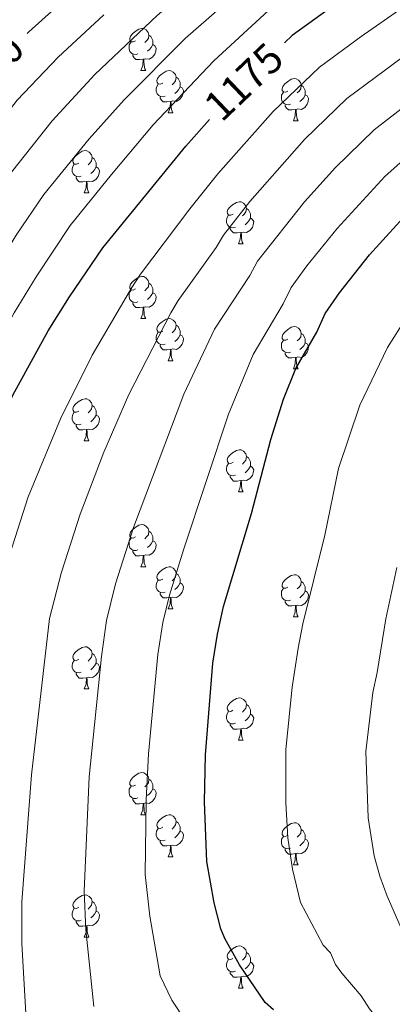
# Model space of a CAD drawing. Units: metres. Extents: x 622985 to 627493, y 4763845 to 4766896.
# Drawn here: x 625838 to 625926, y 4764372 to 4764606 of the extents above; entities that cross this region are included whole.
import ezdxf
from ezdxf.enums import TextEntityAlignment as Align

# ---------------------------------------------------------------- set-up
doc = ezdxf.new("R2010")
doc.units = ezdxf.units.M
doc.header["$MEASUREMENT"] = 0
for name, color, linetype, lineweight in [('Nivel 36', 7, 'Continuous', 0), ('Nivel 4', 7, 'Continuous', 0), ('Nivel 41', 7, 'Continuous', 0), ('Nivel 5', 7, 'Continuous', 0), ('Nivel 61', 7, 'Continuous', 0), ('Nivel 63', 7, 'Continuous', 0)]:
    doc.layers.add(name, color=color, linetype=linetype, lineweight=lineweight)
doc.styles.add('Style-Helvetica-Narrow-Oblique', font='txt')

msp = doc.modelspace()

# ---------------------------------------------------------------- linework, layer by layer
at = {"layer": 'Nivel 36', "color": 92, "linetype": 'Continuous', "lineweight": 0}
for p, q in [((625866.47, 4764594.11), (625867.59, 4764594.11)), ((625872.95, 4764584.07), (625874.07, 4764584.07)), ((625902.72, 4764582.17), (625903.84, 4764582.17)), ((625852.97, 4764565.02), (625854.09, 4764565.02)), ((625889.66, 4764552.88), (625890.78, 4764552.88)), ((625866.47, 4764535.12), (625867.59, 4764535.12)), ((625872.94, 4764525.08), (625874.07, 4764525.08)), ((625902.72, 4764523.17), (625903.84, 4764523.17)), ((625852.97, 4764506.03), (625854.09, 4764506.03)), ((625889.66, 4764493.89), (625890.78, 4764493.89)), ((625866.47, 4764476.12), (625867.59, 4764476.12)), ((625872.94, 4764466.09), (625874.07, 4764466.09)), ((625902.71, 4764464.18), (625903.84, 4764464.18)), ((625852.96, 4764447.04), (625854.09, 4764447.04)), ((625889.65, 4764434.9), (625890.78, 4764434.9)), ((625866.47, 4764417.13), (625867.59, 4764417.13)), ((625872.94, 4764407.1), (625874.07, 4764407.1)), ((625902.71, 4764405.19), (625903.84, 4764405.19)), ((625852.96, 4764388.05), (625854.09, 4764388.05)), ((625889.65, 4764375.91), (625890.78, 4764375.91))]:
    msp.add_line(p, q, dxfattribs=at)
at = {"layer": 'Nivel 36', "color": 92, "linetype": 'Continuous', "lineweight": 0, "flags": 128}
for points in [[(625865.17, 4764601.17), (625864.64, 4764600.9), (625864.11, 4764600.96), (625863.85, 4764601.33), (625863.79, 4764601.75), (625863.95, 4764602.27), (625864.43, 4764602.87), (625865.07, 4764603.4), (625865.97, 4764603.98), (625866.71, 4764604.14), (625867.13, 4764604.09), (625867.67, 4764603.77), (625868.19, 4764603.19), (625868.35, 4764602.55), (625868.25, 4764601.7), (625867.82, 4764601.17), (625867.4, 4764600.74)], [(625868.35, 4764602.55), (625868.83, 4764602.23), (625869.15, 4764601.59), (625869.31, 4764601.27), (625869.31, 4764600.69), (625869.31, 4764600.27), (625868.93, 4764599.58), (625868.51, 4764599.1), (625868.03, 4764598.68)], [(625865.75, 4764598.09), (625865.33, 4764597.93), (625864.75, 4764597.99), (625864.27, 4764598.2), (625863.85, 4764598.62), (625863.63, 4764599.21), (625863.63, 4764599.63), (625863.69, 4764600.21), (625864.11, 4764600.9)], [(625869.31, 4764600.27), (625869.76, 4764600.02), (625870.11, 4764599.4), (625869.99, 4764598.68), (625869.79, 4764598.04), (625869.2, 4764597.3), (625868.41, 4764596.82), (625867.55, 4764596.92), (625867.13, 4764596.79)], [(625867.01, 4764596.79), (625866.13, 4764596.71), (625865.28, 4764596.71), (625864.85, 4764597.14), (625864.53, 4764597.61), (625864.53, 4764597.93)], [(625866.47, 4764594.11), (625866.91, 4764595.27), (625867.01, 4764596.79), (625867.13, 4764596.79), (625867.16, 4764596.21), (625867.19, 4764595.52), (625867.27, 4764594.91), (625867.38, 4764594.51), (625867.59, 4764594.11)], [(625871.65, 4764591.13), (625871.11, 4764590.87), (625870.59, 4764590.92), (625870.32, 4764591.29), (625870.27, 4764591.72), (625870.43, 4764592.24), (625870.91, 4764592.83), (625871.54, 4764593.36), (625872.44, 4764593.95), (625873.19, 4764594.11), (625873.61, 4764594.05), (625874.14, 4764593.74), (625874.67, 4764593.15), (625874.83, 4764592.51), (625874.72, 4764591.66), (625874.29, 4764591.13), (625873.87, 4764590.71)], [(625872.23, 4764588.05), (625871.81, 4764587.89), (625871.22, 4764587.95), (625870.75, 4764588.16), (625870.32, 4764588.59), (625870.11, 4764589.17), (625870.11, 4764589.59), (625870.16, 4764590.18), (625870.59, 4764590.87)], [(625874.83, 4764592.51), (625875.31, 4764592.2), (625875.62, 4764591.56), (625875.78, 4764591.24), (625875.78, 4764590.66), (625875.78, 4764590.23), (625875.41, 4764589.54), (625874.99, 4764589.06), (625874.51, 4764588.64)], [(625901.42, 4764589.23), (625900.89, 4764588.96), (625900.36, 4764589.02), (625900.09, 4764589.39), (625900.04, 4764589.81), (625900.2, 4764590.33), (625900.68, 4764590.93), (625901.31, 4764591.46), (625902.21, 4764592.04), (625902.96, 4764592.2), (625903.38, 4764592.15), (625903.91, 4764591.83), (625904.44, 4764591.25), (625904.6, 4764590.61), (625904.49, 4764589.76), (625904.07, 4764589.23), (625903.65, 4764588.8)], [(625875.78, 4764590.23), (625876.23, 4764589.98), (625876.58, 4764589.37), (625876.47, 4764588.64), (625876.26, 4764588), (625875.67, 4764587.26), (625874.88, 4764586.78), (625874.03, 4764586.89), (625873.6, 4764586.76)], [(625902, 4764586.15), (625901.58, 4764585.99), (625900.99, 4764586.05), (625900.52, 4764586.26), (625900.09, 4764586.68), (625899.88, 4764587.27), (625899.88, 4764587.69), (625899.93, 4764588.27), (625900.36, 4764588.96)], [(625905.55, 4764588.33), (625906.01, 4764588.08), (625906.35, 4764587.46), (625906.24, 4764586.74), (625906.03, 4764586.1), (625905.45, 4764585.36), (625904.65, 4764584.88), (625903.8, 4764584.98), (625903.37, 4764584.85)], [(625904.6, 4764590.61), (625905.08, 4764590.29), (625905.39, 4764589.65), (625905.55, 4764589.33), (625905.55, 4764588.75), (625905.55, 4764588.33), (625905.18, 4764587.64), (625904.76, 4764587.16), (625904.28, 4764586.74)], [(625873.49, 4764586.76), (625872.6, 4764586.67), (625871.75, 4764586.67), (625871.33, 4764587.1), (625871.01, 4764587.58), (625871.01, 4764587.89)], [(625872.95, 4764584.07), (625873.38, 4764585.23), (625873.49, 4764586.76), (625873.6, 4764586.76), (625873.63, 4764586.17), (625873.67, 4764585.49), (625873.74, 4764584.87), (625873.85, 4764584.47), (625874.07, 4764584.07)], [(625903.26, 4764584.85), (625902.37, 4764584.77), (625901.53, 4764584.77), (625901.1, 4764585.2), (625900.78, 4764585.67), (625900.78, 4764585.99)], [(625902.72, 4764582.17), (625903.15, 4764583.33), (625903.26, 4764584.85), (625903.37, 4764584.85), (625903.41, 4764584.27), (625903.44, 4764583.58), (625903.51, 4764582.97), (625903.63, 4764582.57), (625903.84, 4764582.17)], [(625851.67, 4764572.08), (625851.14, 4764571.82), (625850.61, 4764571.87), (625850.34, 4764572.24), (625850.29, 4764572.67), (625850.45, 4764573.19), (625850.93, 4764573.78), (625851.56, 4764574.31), (625852.46, 4764574.9), (625853.21, 4764575.06), (625853.63, 4764575), (625854.16, 4764574.69), (625854.69, 4764574.1), (625854.85, 4764573.46), (625854.74, 4764572.61), (625854.32, 4764572.08), (625853.9, 4764571.66)], [(625854.85, 4764573.46), (625855.33, 4764573.15), (625855.64, 4764572.51), (625855.8, 4764572.19), (625855.8, 4764571.61), (625855.8, 4764571.18), (625855.43, 4764570.49), (625855.01, 4764570.01), (625854.53, 4764569.59)], [(625852.25, 4764569), (625851.83, 4764568.84), (625851.24, 4764568.9), (625850.77, 4764569.11), (625850.34, 4764569.54), (625850.13, 4764570.12), (625850.13, 4764570.54), (625850.18, 4764571.13), (625850.61, 4764571.82)], [(625855.8, 4764571.18), (625856.26, 4764570.93), (625856.6, 4764570.32), (625856.49, 4764569.59), (625856.28, 4764568.95), (625855.7, 4764568.21), (625854.9, 4764567.73), (625854.05, 4764567.84), (625853.62, 4764567.71)], [(625853.51, 4764567.71), (625852.62, 4764567.62), (625851.78, 4764567.62), (625851.35, 4764568.05), (625851.03, 4764568.53), (625851.03, 4764568.84)], [(625852.97, 4764565.02), (625853.4, 4764566.18), (625853.51, 4764567.71), (625853.62, 4764567.71), (625853.66, 4764567.12), (625853.69, 4764566.44), (625853.76, 4764565.82), (625853.88, 4764565.42), (625854.09, 4764565.02)], [(625888.36, 4764559.94), (625887.83, 4764559.68), (625887.3, 4764559.73), (625887.03, 4764560.1), (625886.98, 4764560.53), (625887.14, 4764561.05), (625887.62, 4764561.64), (625888.25, 4764562.17), (625889.15, 4764562.76), (625889.9, 4764562.92), (625890.32, 4764562.86), (625890.85, 4764562.55), (625891.38, 4764561.96), (625891.54, 4764561.32), (625891.43, 4764560.47), (625891.01, 4764559.94), (625890.59, 4764559.52)], [(625891.54, 4764561.32), (625892.02, 4764561.01), (625892.33, 4764560.37), (625892.49, 4764560.05), (625892.49, 4764559.47), (625892.49, 4764559.04), (625892.12, 4764558.35), (625891.7, 4764557.87), (625891.22, 4764557.45)], [(625888.94, 4764556.86), (625888.52, 4764556.7), (625887.93, 4764556.76), (625887.46, 4764556.97), (625887.03, 4764557.4), (625886.82, 4764557.98), (625886.82, 4764558.4), (625886.87, 4764558.99), (625887.3, 4764559.68)], [(625892.49, 4764559.04), (625892.95, 4764558.79), (625893.29, 4764558.18), (625893.18, 4764557.45), (625892.97, 4764556.81), (625892.39, 4764556.07), (625891.59, 4764555.59), (625890.74, 4764555.7), (625890.31, 4764555.57)], [(625890.2, 4764555.57), (625889.31, 4764555.48), (625888.47, 4764555.48), (625888.04, 4764555.91), (625887.72, 4764556.39), (625887.72, 4764556.7)], [(625889.66, 4764552.88), (625890.09, 4764554.04), (625890.2, 4764555.57), (625890.31, 4764555.57), (625890.35, 4764554.98), (625890.38, 4764554.3), (625890.45, 4764553.68), (625890.57, 4764553.28), (625890.78, 4764552.88)], [(625865.17, 4764542.18), (625864.64, 4764541.91), (625864.11, 4764541.96), (625863.84, 4764542.34), (625863.79, 4764542.76), (625863.95, 4764543.28), (625864.43, 4764543.88), (625865.06, 4764544.4), (625865.96, 4764544.99), (625866.71, 4764545.15), (625867.13, 4764545.1), (625867.66, 4764544.78), (625868.19, 4764544.2), (625868.35, 4764543.56), (625868.24, 4764542.7), (625867.82, 4764542.18), (625867.4, 4764541.75)], [(625865.75, 4764539.1), (625865.33, 4764538.94), (625864.74, 4764539), (625864.27, 4764539.2), (625863.84, 4764539.63), (625863.63, 4764540.22), (625863.63, 4764540.64), (625863.68, 4764541.22), (625864.11, 4764541.91)], [(625868.35, 4764543.56), (625868.83, 4764543.24), (625869.14, 4764542.6), (625869.3, 4764542.28), (625869.3, 4764541.7), (625869.3, 4764541.28), (625868.93, 4764540.58), (625868.51, 4764540.1), (625868.03, 4764539.68)], [(625869.3, 4764541.28), (625869.76, 4764541.02), (625870.1, 4764540.41), (625869.99, 4764539.68), (625869.78, 4764539.04), (625869.2, 4764538.3), (625868.4, 4764537.82), (625867.55, 4764537.93), (625867.12, 4764537.8)], [(625867.01, 4764537.8), (625866.12, 4764537.72), (625865.28, 4764537.72), (625864.85, 4764538.14), (625864.53, 4764538.62), (625864.53, 4764538.94)], [(625866.47, 4764535.12), (625866.9, 4764536.28), (625867.01, 4764537.8), (625867.12, 4764537.8), (625867.16, 4764537.22), (625867.19, 4764536.53), (625867.26, 4764535.92), (625867.38, 4764535.52), (625867.59, 4764535.12)], [(625871.64, 4764532.14), (625871.11, 4764531.88), (625870.58, 4764531.93), (625870.32, 4764532.3), (625870.26, 4764532.72), (625870.42, 4764533.24), (625870.9, 4764533.84), (625871.54, 4764534.37), (625872.44, 4764534.96), (625873.18, 4764535.12), (625873.61, 4764535.06), (625874.14, 4764534.74), (625874.67, 4764534.16), (625874.83, 4764533.52), (625874.72, 4764532.67), (625874.29, 4764532.14), (625873.87, 4764531.72)], [(625874.83, 4764533.52), (625875.3, 4764533.2), (625875.62, 4764532.56), (625875.78, 4764532.24), (625875.78, 4764531.66), (625875.78, 4764531.24), (625875.41, 4764530.55), (625874.99, 4764530.07), (625874.51, 4764529.65)], [(625901.42, 4764530.23), (625900.89, 4764529.97), (625900.36, 4764530.02), (625900.09, 4764530.39), (625900.04, 4764530.82), (625900.2, 4764531.34), (625900.68, 4764531.93), (625901.31, 4764532.46), (625902.21, 4764533.05), (625902.96, 4764533.21), (625903.38, 4764533.15), (625903.91, 4764532.84), (625904.44, 4764532.25), (625904.6, 4764531.61), (625904.49, 4764530.76), (625904.07, 4764530.23), (625903.65, 4764529.81)], [(625872.23, 4764529.06), (625871.8, 4764528.9), (625871.22, 4764528.96), (625870.74, 4764529.17), (625870.32, 4764529.6), (625870.1, 4764530.18), (625870.1, 4764530.6), (625870.16, 4764531.18), (625870.58, 4764531.88)], [(625875.78, 4764531.24), (625876.23, 4764530.99), (625876.58, 4764530.38), (625876.47, 4764529.65), (625876.26, 4764529.01), (625875.67, 4764528.27), (625874.88, 4764527.79), (625874.03, 4764527.9), (625873.6, 4764527.76)], [(625902, 4764527.15), (625901.58, 4764526.99), (625900.99, 4764527.05), (625900.52, 4764527.26), (625900.09, 4764527.69), (625899.88, 4764528.27), (625899.88, 4764528.69), (625899.93, 4764529.28), (625900.36, 4764529.97)], [(625904.6, 4764531.61), (625905.08, 4764531.3), (625905.39, 4764530.66), (625905.55, 4764530.34), (625905.55, 4764529.76), (625905.55, 4764529.33), (625905.18, 4764528.64), (625904.76, 4764528.16), (625904.28, 4764527.74)], [(625873.49, 4764527.76), (625872.6, 4764527.68), (625871.75, 4764527.68), (625871.33, 4764528.11), (625871.01, 4764528.58), (625871.01, 4764528.9)], [(625872.94, 4764525.08), (625873.38, 4764526.24), (625873.49, 4764527.76), (625873.6, 4764527.76), (625873.63, 4764527.18), (625873.67, 4764526.5), (625873.74, 4764525.88), (625873.85, 4764525.48), (625874.07, 4764525.08)], [(625905.55, 4764529.33), (625906.01, 4764529.08), (625906.35, 4764528.47), (625906.24, 4764527.74), (625906.03, 4764527.1), (625905.45, 4764526.36), (625904.65, 4764525.88), (625903.8, 4764525.99), (625903.37, 4764525.86)], [(625903.26, 4764525.86), (625902.37, 4764525.77), (625901.53, 4764525.77), (625901.1, 4764526.2), (625900.78, 4764526.68), (625900.78, 4764526.99)], [(625902.72, 4764523.17), (625903.15, 4764524.33), (625903.26, 4764525.86), (625903.37, 4764525.86), (625903.41, 4764525.27), (625903.44, 4764524.59), (625903.51, 4764523.97), (625903.63, 4764523.57), (625903.84, 4764523.17)], [(625851.67, 4764513.09), (625851.14, 4764512.83), (625850.61, 4764512.88), (625850.34, 4764513.25), (625850.29, 4764513.68), (625850.45, 4764514.2), (625850.93, 4764514.79), (625851.56, 4764515.32), (625852.46, 4764515.91), (625853.21, 4764516.07), (625853.63, 4764516.01), (625854.16, 4764515.7), (625854.69, 4764515.11), (625854.85, 4764514.47), (625854.74, 4764513.62), (625854.32, 4764513.09), (625853.9, 4764512.67)], [(625854.85, 4764514.47), (625855.33, 4764514.16), (625855.64, 4764513.52), (625855.8, 4764513.2), (625855.8, 4764512.62), (625855.8, 4764512.19), (625855.43, 4764511.5), (625855.01, 4764511.02), (625854.53, 4764510.6)], [(625852.25, 4764510.01), (625851.83, 4764509.85), (625851.24, 4764509.91), (625850.77, 4764510.12), (625850.34, 4764510.55), (625850.13, 4764511.13), (625850.13, 4764511.55), (625850.18, 4764512.14), (625850.61, 4764512.83)], [(625855.8, 4764512.19), (625856.26, 4764511.94), (625856.6, 4764511.33), (625856.49, 4764510.6), (625856.28, 4764509.96), (625855.69, 4764509.22), (625854.9, 4764508.74), (625854.05, 4764508.85), (625853.62, 4764508.72)], [(625853.51, 4764508.72), (625852.62, 4764508.63), (625851.77, 4764508.63), (625851.35, 4764509.06), (625851.03, 4764509.54), (625851.03, 4764509.85)], [(625852.97, 4764506.03), (625853.4, 4764507.19), (625853.51, 4764508.72), (625853.62, 4764508.72), (625853.65, 4764508.13), (625853.69, 4764507.45), (625853.76, 4764506.83), (625853.87, 4764506.43), (625854.09, 4764506.03)], [(625888.36, 4764500.95), (625887.83, 4764500.69), (625887.3, 4764500.74), (625887.03, 4764501.11), (625886.98, 4764501.54), (625887.14, 4764502.06), (625887.62, 4764502.65), (625888.25, 4764503.18), (625889.15, 4764503.77), (625889.9, 4764503.93), (625890.32, 4764503.87), (625890.85, 4764503.56), (625891.38, 4764502.97), (625891.54, 4764502.33), (625891.43, 4764501.48), (625891.01, 4764500.95), (625890.59, 4764500.53)], [(625891.54, 4764502.33), (625892.02, 4764502.02), (625892.33, 4764501.38), (625892.49, 4764501.06), (625892.49, 4764500.48), (625892.49, 4764500.05), (625892.12, 4764499.36), (625891.7, 4764498.88), (625891.22, 4764498.46)], [(625888.94, 4764497.87), (625888.52, 4764497.71), (625887.93, 4764497.77), (625887.46, 4764497.98), (625887.03, 4764498.41), (625886.82, 4764498.99), (625886.82, 4764499.41), (625886.87, 4764500), (625887.3, 4764500.69)], [(625892.49, 4764500.05), (625892.95, 4764499.8), (625893.29, 4764499.19), (625893.18, 4764498.46), (625892.97, 4764497.82), (625892.39, 4764497.08), (625891.59, 4764496.6), (625890.74, 4764496.71), (625890.31, 4764496.58)], [(625890.2, 4764496.58), (625889.31, 4764496.49), (625888.47, 4764496.49), (625888.04, 4764496.92), (625887.72, 4764497.4), (625887.72, 4764497.71)], [(625889.66, 4764493.89), (625890.09, 4764495.05), (625890.2, 4764496.58), (625890.31, 4764496.58), (625890.35, 4764495.99), (625890.38, 4764495.31), (625890.45, 4764494.69), (625890.57, 4764494.29), (625890.78, 4764493.89)], [(625865.17, 4764483.18), (625864.64, 4764482.92), (625864.11, 4764482.97), (625863.84, 4764483.34), (625863.79, 4764483.77), (625863.95, 4764484.29), (625864.43, 4764484.88), (625865.06, 4764485.41), (625865.96, 4764486), (625866.71, 4764486.16), (625867.13, 4764486.1), (625867.66, 4764485.79), (625868.19, 4764485.2), (625868.35, 4764484.56), (625868.24, 4764483.71), (625867.82, 4764483.18), (625867.4, 4764482.76)], [(625868.35, 4764484.56), (625868.83, 4764484.25), (625869.14, 4764483.61), (625869.3, 4764483.29), (625869.3, 4764482.71), (625869.3, 4764482.28), (625868.93, 4764481.59), (625868.51, 4764481.11), (625868.03, 4764480.69)], [(625865.75, 4764480.1), (625865.33, 4764479.94), (625864.74, 4764480), (625864.27, 4764480.21), (625863.84, 4764480.64), (625863.63, 4764481.22), (625863.63, 4764481.64), (625863.68, 4764482.23), (625864.11, 4764482.92)], [(625869.3, 4764482.28), (625869.76, 4764482.03), (625870.1, 4764481.42), (625869.99, 4764480.69), (625869.78, 4764480.05), (625869.2, 4764479.31), (625868.4, 4764478.83), (625867.55, 4764478.94), (625867.12, 4764478.81)], [(625867.01, 4764478.81), (625866.12, 4764478.72), (625865.28, 4764478.72), (625864.85, 4764479.15), (625864.53, 4764479.63), (625864.53, 4764479.94)], [(625866.47, 4764476.12), (625866.9, 4764477.28), (625867.01, 4764478.81), (625867.12, 4764478.81), (625867.16, 4764478.22), (625867.19, 4764477.54), (625867.26, 4764476.92), (625867.38, 4764476.52), (625867.59, 4764476.12)], [(625871.64, 4764473.15), (625871.11, 4764472.88), (625870.58, 4764472.94), (625870.32, 4764473.31), (625870.26, 4764473.73), (625870.42, 4764474.25), (625870.9, 4764474.85), (625871.54, 4764475.38), (625872.44, 4764475.96), (625873.18, 4764476.12), (625873.61, 4764476.07), (625874.14, 4764475.75), (625874.67, 4764475.17), (625874.83, 4764474.53), (625874.72, 4764473.68), (625874.29, 4764473.15), (625873.87, 4764472.72)], [(625874.83, 4764474.53), (625875.3, 4764474.21), (625875.62, 4764473.57), (625875.78, 4764473.25), (625875.78, 4764472.67), (625875.78, 4764472.25), (625875.41, 4764471.56), (625874.99, 4764471.08), (625874.51, 4764470.66)], [(625901.41, 4764471.24), (625900.89, 4764470.98), (625900.35, 4764471.03), (625900.09, 4764471.4), (625900.03, 4764471.83), (625900.19, 4764472.35), (625900.67, 4764472.94), (625901.31, 4764473.47), (625902.21, 4764474.06), (625902.95, 4764474.22), (625903.38, 4764474.16), (625903.91, 4764473.85), (625904.44, 4764473.26), (625904.6, 4764472.62), (625904.49, 4764471.77), (625904.07, 4764471.24), (625903.65, 4764470.82)], [(625872.23, 4764470.07), (625871.8, 4764469.91), (625871.22, 4764469.97), (625870.74, 4764470.18), (625870.32, 4764470.6), (625870.1, 4764471.19), (625870.1, 4764471.61), (625870.16, 4764472.19), (625870.58, 4764472.88)], [(625875.78, 4764472.25), (625876.23, 4764472), (625876.58, 4764471.38), (625876.47, 4764470.66), (625876.26, 4764470.02), (625875.67, 4764469.28), (625874.88, 4764468.8), (625874.03, 4764468.9), (625873.6, 4764468.77)], [(625904.6, 4764472.62), (625905.07, 4764472.31), (625905.39, 4764471.67), (625905.55, 4764471.35), (625905.55, 4764470.77), (625905.55, 4764470.34), (625905.18, 4764469.65), (625904.76, 4764469.17), (625904.28, 4764468.75)], [(625873.49, 4764468.77), (625872.6, 4764468.69), (625871.75, 4764468.69), (625871.33, 4764469.12), (625871.01, 4764469.59), (625871.01, 4764469.91)], [(625902, 4764468.16), (625901.57, 4764468), (625900.99, 4764468.06), (625900.51, 4764468.27), (625900.09, 4764468.7), (625899.87, 4764469.28), (625899.87, 4764469.7), (625899.93, 4764470.29), (625900.35, 4764470.98)], [(625905.55, 4764470.34), (625906.01, 4764470.09), (625906.35, 4764469.48), (625906.24, 4764468.75), (625906.03, 4764468.11), (625905.45, 4764467.37), (625904.65, 4764466.89), (625903.8, 4764467), (625903.37, 4764466.87)], [(625872.94, 4764466.09), (625873.38, 4764467.25), (625873.49, 4764468.77), (625873.6, 4764468.77), (625873.63, 4764468.19), (625873.67, 4764467.5), (625873.74, 4764466.89), (625873.85, 4764466.49), (625874.07, 4764466.09)], [(625903.26, 4764466.87), (625902.37, 4764466.78), (625901.53, 4764466.78), (625901.1, 4764467.21), (625900.78, 4764467.69), (625900.78, 4764468)], [(625902.71, 4764464.18), (625903.15, 4764465.34), (625903.26, 4764466.87), (625903.37, 4764466.87), (625903.41, 4764466.28), (625903.44, 4764465.6), (625903.51, 4764464.98), (625903.63, 4764464.58), (625903.84, 4764464.18)], [(625851.66, 4764454.1), (625851.13, 4764453.84), (625850.6, 4764453.89), (625850.34, 4764454.26), (625850.28, 4764454.68), (625850.44, 4764455.2), (625850.92, 4764455.8), (625851.56, 4764456.33), (625852.46, 4764456.92), (625853.2, 4764457.08), (625853.63, 4764457.02), (625854.16, 4764456.7), (625854.69, 4764456.12), (625854.85, 4764455.48), (625854.74, 4764454.63), (625854.31, 4764454.1), (625853.89, 4764453.68)], [(625854.85, 4764455.48), (625855.32, 4764455.16), (625855.64, 4764454.52), (625855.8, 4764454.2), (625855.8, 4764453.62), (625855.8, 4764453.2), (625855.43, 4764452.51), (625855.01, 4764452.03), (625854.53, 4764451.61)], [(625852.25, 4764451.02), (625851.82, 4764450.86), (625851.24, 4764450.92), (625850.76, 4764451.13), (625850.34, 4764451.56), (625850.12, 4764452.14), (625850.12, 4764452.56), (625850.18, 4764453.14), (625850.6, 4764453.84)], [(625855.8, 4764453.2), (625856.25, 4764452.95), (625856.6, 4764452.34), (625856.49, 4764451.61), (625856.28, 4764450.97), (625855.69, 4764450.23), (625854.9, 4764449.75), (625854.05, 4764449.86), (625853.62, 4764449.72)], [(625853.51, 4764449.72), (625852.62, 4764449.64), (625851.77, 4764449.64), (625851.35, 4764450.07), (625851.03, 4764450.54), (625851.03, 4764450.86)], [(625852.96, 4764447.04), (625853.4, 4764448.2), (625853.51, 4764449.72), (625853.62, 4764449.72), (625853.65, 4764449.14), (625853.69, 4764448.46), (625853.76, 4764447.84), (625853.87, 4764447.44), (625854.09, 4764447.04)], [(625888.35, 4764441.96), (625887.83, 4764441.69), (625887.29, 4764441.75), (625887.03, 4764442.12), (625886.97, 4764442.54), (625887.13, 4764443.06), (625887.61, 4764443.66), (625888.25, 4764444.19), (625889.15, 4764444.77), (625889.89, 4764444.93), (625890.32, 4764444.88), (625890.85, 4764444.56), (625891.38, 4764443.98), (625891.54, 4764443.34), (625891.43, 4764442.49), (625891.01, 4764441.96), (625890.59, 4764441.53)], [(625891.54, 4764443.34), (625892.01, 4764443.02), (625892.33, 4764442.38), (625892.49, 4764442.06), (625892.49, 4764441.48), (625892.49, 4764441.06), (625892.12, 4764440.37), (625891.7, 4764439.89), (625891.22, 4764439.47)], [(625888.94, 4764438.88), (625888.51, 4764438.72), (625887.93, 4764438.78), (625887.45, 4764438.99), (625887.03, 4764439.41), (625886.81, 4764440), (625886.81, 4764440.42), (625886.87, 4764441), (625887.29, 4764441.69)], [(625892.49, 4764441.06), (625892.95, 4764440.81), (625893.29, 4764440.19), (625893.18, 4764439.47), (625892.97, 4764438.83), (625892.39, 4764438.09), (625891.59, 4764437.61), (625890.74, 4764437.71), (625890.31, 4764437.58)], [(625890.2, 4764437.58), (625889.31, 4764437.5), (625888.47, 4764437.5), (625888.04, 4764437.93), (625887.72, 4764438.4), (625887.72, 4764438.72)], [(625889.65, 4764434.9), (625890.09, 4764436.06), (625890.2, 4764437.58), (625890.31, 4764437.58), (625890.35, 4764437), (625890.38, 4764436.31), (625890.45, 4764435.7), (625890.57, 4764435.3), (625890.78, 4764434.9)], [(625865.17, 4764424.19), (625864.64, 4764423.93), (625864.11, 4764423.98), (625863.84, 4764424.35), (625863.79, 4764424.78), (625863.95, 4764425.3), (625864.43, 4764425.89), (625865.06, 4764426.42), (625865.96, 4764427.01), (625866.71, 4764427.17), (625867.13, 4764427.11), (625867.66, 4764426.8), (625868.19, 4764426.21), (625868.35, 4764425.57), (625868.24, 4764424.72), (625867.82, 4764424.19), (625867.4, 4764423.77)], [(625868.35, 4764425.57), (625868.83, 4764425.26), (625869.14, 4764424.62), (625869.3, 4764424.3), (625869.3, 4764423.72), (625869.3, 4764423.29), (625868.93, 4764422.6), (625868.51, 4764422.12), (625868.03, 4764421.7)], [(625865.75, 4764421.11), (625865.33, 4764420.95), (625864.74, 4764421.01), (625864.27, 4764421.22), (625863.84, 4764421.65), (625863.63, 4764422.23), (625863.63, 4764422.65), (625863.68, 4764423.24), (625864.11, 4764423.93)], [(625869.3, 4764423.29), (625869.76, 4764423.04), (625870.1, 4764422.43), (625869.99, 4764421.7), (625869.78, 4764421.06), (625869.2, 4764420.32), (625868.4, 4764419.84), (625867.55, 4764419.95), (625867.12, 4764419.82)], [(625867.01, 4764419.82), (625866.12, 4764419.73), (625865.28, 4764419.73), (625864.85, 4764420.16), (625864.53, 4764420.64), (625864.53, 4764420.95)], [(625866.47, 4764417.13), (625866.9, 4764418.29), (625867.01, 4764419.82), (625867.12, 4764419.82), (625867.16, 4764419.23), (625867.19, 4764418.55), (625867.26, 4764417.93), (625867.38, 4764417.53), (625867.59, 4764417.13)], [(625871.64, 4764414.16), (625871.11, 4764413.89), (625870.58, 4764413.95), (625870.32, 4764414.32), (625870.26, 4764414.74), (625870.42, 4764415.26), (625870.9, 4764415.86), (625871.54, 4764416.39), (625872.44, 4764416.97), (625873.18, 4764417.13), (625873.61, 4764417.08), (625874.14, 4764416.76), (625874.67, 4764416.18), (625874.83, 4764415.54), (625874.72, 4764414.69), (625874.29, 4764414.16), (625873.87, 4764413.73)], [(625874.83, 4764415.54), (625875.3, 4764415.22), (625875.62, 4764414.58), (625875.78, 4764414.26), (625875.78, 4764413.68), (625875.78, 4764413.26), (625875.41, 4764412.57), (625874.99, 4764412.09), (625874.51, 4764411.67)], [(625901.41, 4764412.25), (625900.88, 4764411.98), (625900.35, 4764412.04), (625900.09, 4764412.41), (625900.03, 4764412.84), (625900.19, 4764413.36), (625900.67, 4764413.95), (625901.31, 4764414.48), (625902.21, 4764415.06), (625902.95, 4764415.22), (625903.38, 4764415.17), (625903.91, 4764414.86), (625904.44, 4764414.27), (625904.6, 4764413.63), (625904.49, 4764412.78), (625904.06, 4764412.25), (625903.64, 4764411.82)], [(625872.23, 4764411.08), (625871.8, 4764410.92), (625871.22, 4764410.98), (625870.74, 4764411.19), (625870.32, 4764411.61), (625870.1, 4764412.2), (625870.1, 4764412.62), (625870.16, 4764413.2), (625870.58, 4764413.89)], [(625875.78, 4764413.26), (625876.23, 4764413.01), (625876.58, 4764412.39), (625876.47, 4764411.67), (625876.26, 4764411.03), (625875.67, 4764410.29), (625874.88, 4764409.81), (625874.03, 4764409.91), (625873.6, 4764409.78)], [(625904.6, 4764413.63), (625905.07, 4764413.32), (625905.39, 4764412.68), (625905.55, 4764412.36), (625905.55, 4764411.78), (625905.55, 4764411.35), (625905.18, 4764410.66), (625904.76, 4764410.18), (625904.28, 4764409.76)], [(625873.49, 4764409.78), (625872.6, 4764409.7), (625871.75, 4764409.7), (625871.33, 4764410.13), (625871.01, 4764410.6), (625871.01, 4764410.92)], [(625902, 4764409.17), (625901.57, 4764409.01), (625900.99, 4764409.07), (625900.51, 4764409.28), (625900.09, 4764409.7), (625899.87, 4764410.29), (625899.87, 4764410.71), (625899.93, 4764411.3), (625900.35, 4764411.98)], [(625905.55, 4764411.35), (625906, 4764411.1), (625906.35, 4764410.48), (625906.24, 4764409.76), (625906.03, 4764409.12), (625905.44, 4764408.38), (625904.65, 4764407.9), (625903.8, 4764408), (625903.37, 4764407.88)], [(625872.94, 4764407.1), (625873.38, 4764408.26), (625873.49, 4764409.78), (625873.6, 4764409.78), (625873.63, 4764409.2), (625873.67, 4764408.51), (625873.74, 4764407.9), (625873.85, 4764407.5), (625874.07, 4764407.1)], [(625903.26, 4764407.88), (625902.37, 4764407.79), (625901.52, 4764407.79), (625901.1, 4764408.22), (625900.78, 4764408.7), (625900.78, 4764409.01)], [(625902.71, 4764405.19), (625903.15, 4764406.35), (625903.26, 4764407.88), (625903.37, 4764407.88), (625903.4, 4764407.29), (625903.44, 4764406.6), (625903.51, 4764405.99), (625903.62, 4764405.59), (625903.84, 4764405.19)], [(625851.66, 4764395.11), (625851.13, 4764394.84), (625850.6, 4764394.9), (625850.34, 4764395.27), (625850.28, 4764395.69), (625850.44, 4764396.21), (625850.92, 4764396.81), (625851.56, 4764397.34), (625852.46, 4764397.92), (625853.2, 4764398.08), (625853.63, 4764398.03), (625854.16, 4764397.71), (625854.69, 4764397.13), (625854.85, 4764396.49), (625854.74, 4764395.64), (625854.31, 4764395.11), (625853.89, 4764394.68)], [(625854.85, 4764396.49), (625855.32, 4764396.17), (625855.64, 4764395.53), (625855.8, 4764395.21), (625855.8, 4764394.63), (625855.8, 4764394.21), (625855.43, 4764393.52), (625855.01, 4764393.04), (625854.53, 4764392.62)], [(625852.25, 4764392.03), (625851.82, 4764391.87), (625851.24, 4764391.93), (625850.76, 4764392.14), (625850.34, 4764392.56), (625850.12, 4764393.15), (625850.12, 4764393.57), (625850.18, 4764394.15), (625850.6, 4764394.84)], [(625855.8, 4764394.21), (625856.25, 4764393.96), (625856.6, 4764393.34), (625856.49, 4764392.62), (625856.28, 4764391.98), (625855.69, 4764391.24), (625854.9, 4764390.76), (625854.05, 4764390.86), (625853.62, 4764390.73)], [(625853.51, 4764390.73), (625852.62, 4764390.65), (625851.77, 4764390.65), (625851.35, 4764391.08), (625851.03, 4764391.55), (625851.03, 4764391.87)], [(625852.96, 4764388.05), (625853.4, 4764389.21), (625853.51, 4764390.73), (625853.62, 4764390.73), (625853.65, 4764390.15), (625853.69, 4764389.46), (625853.76, 4764388.85), (625853.87, 4764388.45), (625854.09, 4764388.05)], [(625888.35, 4764382.97), (625887.82, 4764382.7), (625887.29, 4764382.76), (625887.03, 4764383.13), (625886.97, 4764383.55), (625887.13, 4764384.07), (625887.61, 4764384.67), (625888.25, 4764385.2), (625889.15, 4764385.78), (625889.89, 4764385.94), (625890.32, 4764385.89), (625890.85, 4764385.57), (625891.38, 4764384.99), (625891.54, 4764384.35), (625891.43, 4764383.5), (625891, 4764382.97), (625890.58, 4764382.54)], [(625888.94, 4764379.89), (625888.51, 4764379.73), (625887.93, 4764379.79), (625887.45, 4764380), (625887.03, 4764380.42), (625886.81, 4764381.01), (625886.81, 4764381.43), (625886.87, 4764382.01), (625887.29, 4764382.7)], [(625891.54, 4764384.35), (625892.01, 4764384.03), (625892.33, 4764383.39), (625892.49, 4764383.07), (625892.49, 4764382.49), (625892.49, 4764382.07), (625892.12, 4764381.38), (625891.7, 4764380.9), (625891.22, 4764380.48)], [(625892.49, 4764382.07), (625892.94, 4764381.82), (625893.29, 4764381.2), (625893.18, 4764380.48), (625892.97, 4764379.84), (625892.38, 4764379.1), (625891.59, 4764378.62), (625890.74, 4764378.72), (625890.31, 4764378.59)], [(625890.2, 4764378.59), (625889.31, 4764378.51), (625888.46, 4764378.51), (625888.04, 4764378.94), (625887.72, 4764379.41), (625887.72, 4764379.73)], [(625889.65, 4764375.91), (625890.09, 4764377.07), (625890.2, 4764378.59), (625890.31, 4764378.59), (625890.34, 4764378.01), (625890.38, 4764377.32), (625890.45, 4764376.71), (625890.56, 4764376.31), (625890.78, 4764375.91)]]:
    msp.add_lwpolyline(points, dxfattribs=at)
at = {"layer": 'Nivel 4', "color": 36, "linetype": 'Continuous', "lineweight": 30, "flags": 128}
for points, elevation in [([(625839.39, 4764602.91), (625839.82, 4764603.34), (625849.11, 4764611.69), (625889.83, 4764644.51), (625899.57, 4764651.87), (625910.03, 4764658.64), (625913.04, 4764660.07), (625918.98, 4764664.16), (625928.67, 4764669.52)], 1150.01), ([(625934.4, 4764623.22), (625925.74, 4764618.46), (625913.25, 4764610.24), (625902.42, 4764602.42), (625900.64, 4764600.72)], 1175.01), ([(625800.43, 4764361.74), (625801.9, 4764373.78), (625805.63, 4764398.49), (625806.38, 4764401.32), (625816.16, 4764457.2), (625818.83, 4764469.4), (625821.13, 4764477.82), (625828.16, 4764499.32), (625835.97, 4764516.89), (625844.38, 4764532.24), (625849.46, 4764540.3), (625857.4, 4764551.94), (625877.14, 4764576.16), (625882.76, 4764582.43)], 1175.01), ([(625897.97, 4764370.75), (625896, 4764372.49), (625889.87, 4764381.41), (625886.38, 4764387.69), (625885.47, 4764390.02), (625883.86, 4764396.19), (625882.14, 4764406.01), (625881.57, 4764420.22), (625881.8, 4764431.39), (625883.54, 4764453.18), (625884.66, 4764460.06), (625886.11, 4764466.66), (625892.79, 4764488.76), (625897.36, 4764506.4), (625900.39, 4764515.93), (625903.27, 4764523.22), (625908.29, 4764531.89), (625910.27, 4764536.31), (625913.7, 4764541.26), (625920.86, 4764550.29), (625931.2, 4764561.69)], 1200.01)]:
    msp.add_lwpolyline(points, dxfattribs=dict(at, elevation=elevation))
at = {"layer": 'Nivel 5', "color": 36, "linetype": 'Continuous', "lineweight": 0, "flags": 128}
for points, elevation in [([(625932.61, 4764652.05), (625915.94, 4764642.28), (625907.3, 4764636.66), (625887.56, 4764621.79), (625870.33, 4764607.2), (625855.52, 4764593.13), (625845.35, 4764582.16), (625835.65, 4764569.96), (625829.23, 4764560.48), (625818.83, 4764542.74), (625810.45, 4764527.02), (625801.06, 4764508.03), (625796.02, 4764496.59), (625793.88, 4764490.7), (625782.74, 4764460.58), (625782.16, 4764454.97), (625780.18, 4764447.1), (625779.35, 4764440.55), (625778.61, 4764437.4), (625778.65, 4764431.83), (625777.86, 4764429.61), (625777.78, 4764425.89), (625775.87, 4764416.79), (625773.75, 4764411.08)], 1160.01), ([(625933.21, 4764642.38), (625916.11, 4764632.37), (625905.92, 4764625.39), (625891.22, 4764614.28), (625877.05, 4764601.81), (625862.44, 4764587.17), (625854.15, 4764577.87), (625843.4, 4764564.62), (625836.81, 4764554.98), (625828.17, 4764540.68), (625818.96, 4764523.64), (625810.09, 4764505.13), (625805.81, 4764494.42), (625802.79, 4764485.78), (625784.17, 4764421.74), (625778.87, 4764400.58), (625774.87, 4764391.39), (625772.95, 4764387.9), (625769.77, 4764384.29), (625765.92, 4764376.61), (625764.58, 4764373.13), (625763.66, 4764364.43)], 1165.01), ([(625933.83, 4764632.45), (625920.93, 4764625.41), (625908.56, 4764617.1), (625896.82, 4764608.35), (625883.77, 4764596.43), (625869.38, 4764581.2), (625859.42, 4764569.42), (625849.66, 4764557.28), (625841.56, 4764545.09), (625836.27, 4764536.46), (625826.87, 4764519.02), (625819.13, 4764502.22), (625811.71, 4764480.86), (625793.99, 4764407.27), (625791.09, 4764394.08), (625790.67, 4764390.96), (625787.05, 4764377.81), (625785.03, 4764368.02)], 1170.01), ([(625930.61, 4764610.39), (625918.81, 4764602.24), (625908.91, 4764594.94), (625897.91, 4764584.38), (625884.76, 4764569.58), (625878.08, 4764561.22), (625866.37, 4764545.67), (625864.3, 4764542.53), (625854.82, 4764526.44), (625847.34, 4764511.26), (625839.67, 4764492.71), (625834.64, 4764477.14), (625831.27, 4764464.22), (625829.83, 4764455.55), (625821.86, 4764397.47), (625820.49, 4764380.15), (625819.91, 4764362.6)], 1180.01), ([(625857.61, 4764607.33), (625846.81, 4764597.32), (625837.01, 4764587.03), (625827.89, 4764575.3), (625821.55, 4764565.84), (625810.72, 4764546.96), (625803.09, 4764532.62), (625792.03, 4764510.92), (625784.96, 4764495.63), (625762.71, 4764445.33), (625761.94, 4764442.91), (625761.54, 4764439.03), (625761.73, 4764435.95), (625763.52, 4764427.08), (625764.6, 4764424.66), (625764.76, 4764422.2), (625763.95, 4764416.6), (625762.67, 4764410.91), (625759.71, 4764402.55), (625752.43, 4764386.42), (625732.49, 4764353.97)], 1155.01), ([(625935.69, 4764602.45), (625915.41, 4764587.47), (625905.33, 4764577.7), (625892.39, 4764562.99), (625886.13, 4764554.99), (625884.39, 4764552.06), (625875.33, 4764539.4), (625873.54, 4764536.47), (625863.56, 4764517.05), (625857.67, 4764503.32), (625852.01, 4764488.59), (625847.59, 4764474.78), (625844.75, 4764463.76), (625840.44, 4764426.64), (625838.1, 4764396.44), (625838.1, 4764386.53), (625839.16, 4764368.5)], 1185.01), ([(625936.39, 4764591.2), (625921.91, 4764580), (625912.74, 4764571.03), (625905.37, 4764562.87), (625894.17, 4764548.76), (625892.35, 4764545.34), (625883.98, 4764532.61), (625876.65, 4764517.16), (625864.66, 4764485.47), (625860.43, 4764472.07), (625858.23, 4764463.31), (625857.08, 4764454.76), (625854.18, 4764426.17), (625852.97, 4764398.99), (625853.35, 4764389.75), (625855.26, 4764371.56)], 1190.01), ([(625930.31, 4764574.15), (625924.51, 4764568.94), (625913.12, 4764556.58), (625905.91, 4764547.66), (625902.22, 4764542.54), (625900.32, 4764538.61), (625893.13, 4764526.59), (625887.3, 4764512.41), (625876.67, 4764480.35), (625873.27, 4764469.37), (625871.7, 4764462.86), (625870.51, 4764455.2), (625868.22, 4764431.58), (625867.73, 4764420.7), (625867.46, 4764402.92), (625868.61, 4764392.97), (625871.01, 4764378.82), (625873.79, 4764373.01), (625880.77, 4764362.48)], 1195.01), ([(625931.11, 4764537.79), (625925.11, 4764528.26), (625918.54, 4764514.5), (625913.48, 4764499.49), (625910.23, 4764483.58), (625904.97, 4764462.49), (625903.86, 4764456.72), (625902.42, 4764447.5), (625900.94, 4764432.64), (625900.95, 4764419.95), (625901.39, 4764411.62), (625902.47, 4764404.22), (625904.38, 4764396.25), (625909.84, 4764386.13), (625911.51, 4764384.27), (625912.7, 4764381.52), (625914.21, 4764379.43), (625918.85, 4764374.05), (625920.81, 4764370.96), (625924.22, 4764366.79), (625936.99, 4764353.62)], 1205.01), ([(625927.33, 4764475.93), (625924.67, 4764463.74), (625922.68, 4764450.92), (625921.65, 4764446.18), (625919.94, 4764432.19), (625920.49, 4764416.4), (625921.94, 4764407.32), (625923.29, 4764402.49), (625925.06, 4764397.79), (625931.41, 4764383.1)], 1210.01)]:
    msp.add_lwpolyline(points, dxfattribs=dict(at, elevation=elevation))
at = {"layer": 'Nivel 61', "color": 250, "linetype": 'Continuous', "lineweight": 0}
msp.add_3dface([(623918.97, 4764254.61), (623877.06, 4766568.14), (627271.08, 4766630.42), (627314.16, 4764316.87)], dxfattribs=at)
at = {"layer": 'Nivel 63', "color": 7, "linetype": 'Continuous', "lineweight": 0}
msp.add_3dface([(623039.09, 4763844.63), (622984.65, 4766814.14), (627438.91, 4766895.83), (627493.36, 4763926.3)], dxfattribs=at)

# ---------------------------------------------------------------- texts
at = {"layer": 'Nivel 41', "color": 27, "linetype": 'Continuous', "lineweight": 0, "style": 'Style-Helvetica-Narrow-Oblique'}
for s, rotation, p in [('1150', 50.3012, (625829.78, 4764593.09, 1150.01)), ('1175', 43.6329, (625890.91, 4764591.44, 1175.01))]:
    msp.add_text(s, height=7, rotation=rotation, dxfattribs=at).set_placement(p, align=Align.MIDDLE_CENTER)

doc.saveas('drawing.dxf')
